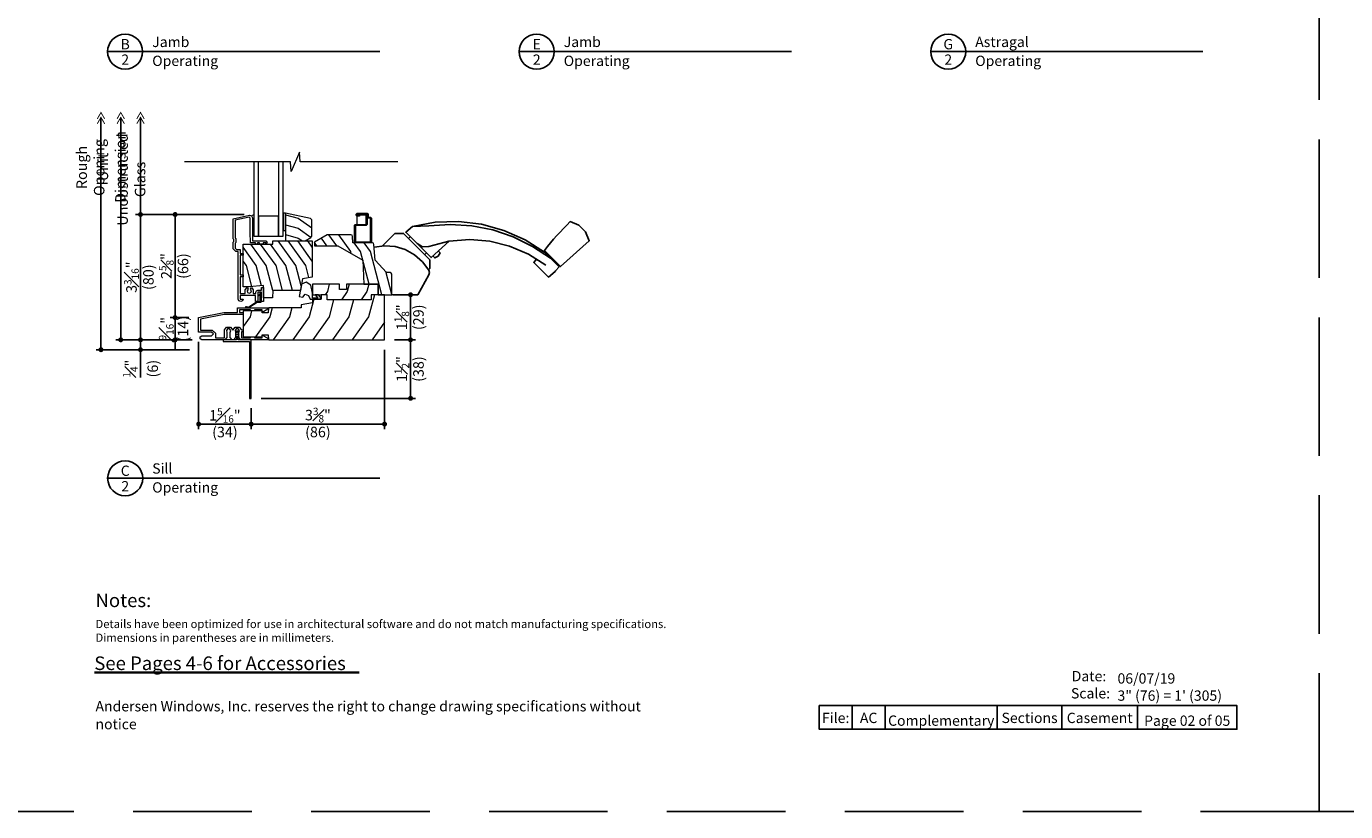
# Model space of a CAD drawing. Extents: x 0 to 153, y 0 to 44.
# Drawn here: x 35 to 69, y 0 to 20 of the extents above; entities that cross this region are included whole.
import ezdxf
from ezdxf.enums import TextEntityAlignment as Align

# ---------------------------------------------------------------- set-up
doc = ezdxf.new("R2010")
doc.units = 0
doc.header["$LTSCALE"] = 6
doc.header["$MEASUREMENT"] = 0
doc.linetypes.add('DASHED', pattern=[0.75, 0.5, -0.25])
doc.layers.get('0').update_dxf_attribs({"linetype": 'CONTINUOUS'})
doc.layers.get('Defpoints').update_dxf_attribs({"linetype": 'CONTINUOUS'})
for name, color, linetype in [('A-ANNO-DIMS', 3, 'CONTINUOUS'), ('A-ANNO-TEXT', 4, 'CONTINUOUS'), ('A-DETL-MBND', 8, 'CONTINUOUS')]:
    doc.layers.add(name, color=color, linetype=linetype)
doc.layers.add('A-DETL-MCUT', color=6, linetype='CONTINUOUS', lineweight=20)
doc.layers.add('A-DETL-PATT', color=8, linetype='CONTINUOUS', lineweight=5)
doc.layers.add('PLOT VIEW', color=1, linetype='DASHED', plot=False)
doc.styles.add('ADF Text', font='FRABK.TTF', dxfattribs={"width": 0.85})
doc.dimstyles.new('ADF 3 inches equals 1 foot', dxfattribs={"dimtxt": 0.265625, "dimasz": 0.125, "dimexe": 0.125, "dimexo": 0.25, "dimgap": 0.03125, "dimtad": 1, "dimdec": 6, "dimzin": 3, "dimdsep": 46, "dimlunit": 4, "dimtxsty": 'ADF Text', "dimblk": 'DOT', "dimcen": 0, "dimclrd": 256, "dimclre": 256, "dimclrt": 256, "dimadec": 0, "dimazin": 0, "dimtfac": 0.7, "dimtdec": 6, "dimtix": 1, "dimtmove": 0, "dimatfit": 0, "dimldrblk": 'DOT', "dimfxl": 0, "dimfrac": 1, "dimtolj": 1, "dimtzin": 4, "dimlwd": -1, "dimlwe": -1, "dimarcsym": 0})

# ---------------------------------------------------------------- blocks, each defined once
blk = doc.blocks.new('AW Detail Tag')
at = {"layer": 'A-ANNO-TEXT'}
blk.add_line((6.886, 0), (0, 0), dxfattribs=at)
blk.add_circle((0.443, 0), 0.443, dxfattribs=at)
blk = doc.blocks.new('Breakline 1')
at = {"layer": 'A-DETL-MCUT'}
blk.add_lwpolyline([(2.593, 0), (0.124, 0), (0.102, 0.244), (-0.102, -0.244), (-0.124, 0), (-2.802, 0)], dxfattribs=at)
blk = doc.blocks.new('Casement Handle')
at = {"layer": 'A-DETL-MBND'}
for points in [[(1.433, 1.351), (0.977, 0.941), (0.337, 1.582), (0.505, 1.723), (1.082, 1.832), (1.669, 1.852), (2.253, 1.784), (2.819, 1.629), (3.356, 1.39), (3.85, 1.073), (4.217, 0.707), (4.128, 0.602), (4.114, 0.588), (3.946, 0.447), (3.577, 0.816), (3.648, 0.9)], [(4.003, 0.921), (3.548, 1.223), (3.059, 1.463), (2.542, 1.638), (2.007, 1.744), (1.462, 1.779), (0.918, 1.744), (0.505, 1.723), (0.337, 1.582), (0.624, 1.294), (0.764, 1.216), (0.924, 1.224), (1.427, 1.351), (1.956, 1.395), (2.462, 1.355), (2.966, 1.232), (3.444, 1.029), (3.883, 0.752)], [(-0.258, 1.23), (0.062, 1.551), (0.283, 1.551), (0.946, 0.887), (0.946, 0.667), (0.911, 0.632)], [(0.453, 1.466), (0.41, 1.423)], [(0, 0), (0.642, 0), (0.92, 0.503), (0.936, 0.562), (0.919, 0.622), (0.76, 0.836), (0.559, 1.012), (0.325, 1.141), (0.07, 1.218), (-0.197, 1.239), (-0.461, 1.202)], [(0.861, 1.057), (0.819, 1.015)], [(1.024, 0.983), (1.071, 0.933), (1.157, 0.977), (1.206, 1.061), (1.162, 1.107)], [(3.936, 1.032), (3.914, 1.01)], [(4.162, 0.806), (4.14, 0.783)]]:
    blk.add_lwpolyline(points, dxfattribs=at)
blk.add_lwpolyline([(4.717, 1.756), (4.496, 1.849, 0.032301), (3.846, 1.122), (4.253, 0.714), (4.981, 1.362), (4.887, 1.587)], format="xyb", close=True, dxfattribs=at)
blk = doc.blocks.new('KML Window Sill 1')
at = {"layer": 'A-DETL-MCUT'}
for points in [[(-0.017, 0), (-0.017, -1.875), (0.101, -1.875), (0.101, 0)], [(0.601, 0), (0.601, -1.875), (0.719, -1.875), (0.719, 0)], [(-0.08, -1.362), (-0.056, -1.413), (-0.056, -1.997), (0.28, -1.997), (0.319, -2.036), (0.279, -2.078), (0.279, -2.047), (0.216, -2.047), (0.216, -2.078), (0.123, -2.078), (0.123, -2.047), (0.069, -2.047), (0.069, -2.078), (0.019, -2.078), (0.019, -2.047), (-0.106, -2.047), (-0.106, -1.925), (-0.116, -1.899), (-0.116, -1.421), (-0.14, -1.402), (-0.491, -1.476), (-0.491, -1.925), (-0.476, -1.94), (-0.476, -2.038), (-0.491, -2.053), (-0.491, -2.182), (-0.458, -2.215), (-0.366, -2.215), (-0.366, -2.313), (-0.291, -2.313), (-0.291, -2.363), (-0.366, -2.363), (-0.366, -2.86), (-0.291, -2.86), (-0.291, -2.91), (-0.366, -2.91), (-0.366, -3.327), (-0.236, -3.327), (-0.236, -3.234), (-0.19, -3.175), (-0.167, -3.22), (-0.191, -3.258), (-0.177, -3.302), (-0.136, -3.32), (-0.095, -3.302), (-0.081, -3.258), (-0.105, -3.22), (-0.082, -3.175), (-0.036, -3.234), (-0.036, -3.327), (0.031, -3.327), (0.031, -3.296), (0.049, -3.261), (0.084, -3.243), (0.173, -3.243), (0.173, -3.178), (0.223, -3.178), (0.223, -3.533), (0.173, -3.533), (0.173, -3.293), (0.081, -3.293), (0.081, -3.533), (0.019, -3.533), (0.019, -3.377), (-0.366, -3.377), (-0.366, -3.471), (-0.291, -3.471), (-0.309, -3.515), (-0.353, -3.533), (-0.398, -3.515), (-0.416, -3.471), (-0.416, -2.265), (-0.479, -2.265), (-0.541, -2.203), (-0.541, -2.032), (-0.526, -2.017), (-0.526, -1.961), (-0.541, -1.946), (-0.541, -1.436), (-0.134, -1.349), (-0.08, -1.362), (-0.017, -1.331)], [(2.664, -1.345), (2.646, -1.37), (2.594, -1.37), (2.557, -1.333), (2.594, -1.295), (2.848, -1.295), (2.87, -1.317), (2.87, -1.402), (2.934, -1.402), (2.957, -1.424), (2.957, -2.025), (2.934, -2.047), (2.544, -2.047), (2.522, -2.025), (2.522, -1.604), (2.544, -1.582), (2.82, -1.582), (2.82, -1.345), (2.664, -1.345), (2.61, -1.345), (2.582, -1.333), (2.61, -1.32), (2.845, -1.32), (2.845, -1.585), (2.823, -1.607), (2.547, -1.607), (2.547, -2.022), (2.932, -2.022), (2.932, -1.427), (2.867, -1.427), (2.845, -1.405)], [(2.594, -1.582), (2.594, -1.37)], [(3.122, -3.36), (3.122, -3.094), (2.326, -3.094), (2.326, -3.229), (2.146, -3.229), (2.146, -3.094), (1.467, -3.094), (1.467, -3.36), (1.685, -3.36)]]:
    blk.add_lwpolyline(points, dxfattribs=at)
at = {"layer": 'A-DETL-MCUT', "ltscale": 0.0625, "const_width": 0.0000001}
blk.add_lwpolyline([(2.557, -1.333), (2.557, 0)], dxfattribs=at)
at = {"layer": 'A-DETL-MCUT'}
for points in [[(0.779, -1.297), (0.719, -1.297), (0.719, -1.734), (0.779, -1.734)], [(1.445, -1.878), (1.445, -1.469), (1.413, -1.43), (0.779, -1.297), (0.779, -2), (1.277, -2), (1.425, -1.913)], [(0.101, -1.875), (0.601, -1.875), (0.601, -1.375), (0.101, -1.375)], [(0.451, -3.44), (0.223, -3.44), (0.223, -3.128), (-0.142, -3.16), (-0.291, -3.16), (-0.291, -2.078), (0.458, -2.078), (0.461, -2), (1.458, -2), (1.458, -2.913), (1.208, -2.957), (1.156, -3.253), (0.458, -3.253)], [(3.467, -3.36), (3.467, -2.839), (3.455, -2.81), (3.426, -2.798), (3.334, -2.798), (3.049, -2.486), (3.017, -2.088), (3.006, -2.059), (2.977, -2.047), (2.484, -2.047), (2.475, -1.886), (2.464, -1.857), (2.435, -1.845), (1.837, -1.845), (1.513, -2.032), (1.513, -2.126), (2.106, -2.126), (2.734, -2.487), (2.765, -3.094), (3.122, -3.094), (3.122, -3.36)], [(0.09, -3.398), (0.08, -3.387), (0.139, -3.336), (0.139, -3.293), (0.16, -3.293), (0.16, -3.554), (0.062, -3.554), (-0.147, -3.69), (-0.231, -3.665), (-0.209, -3.659), (-0.156, -3.671), (0.057, -3.533), (0.139, -3.533), (0.139, -3.355)], [(1.601, -3.444), (1.467, -3.444), (1.467, -3.321), (1.425, -3.121), (1.302, -3.046), (1.184, -3.092), (1.129, -3.406), (1.215, -3.421), (1.277, -3.349), (1.359, -3.379), (1.406, -3.475), (1.685, -3.475), (1.685, -3.444), (1.616, -3.36), (1.533, -3.36)], [(2.951, -3.36), (2.951, -3.485), (1.835, -3.485), (1.835, -3.36), (1.685, -3.36), (1.685, -3.475), (1.467, -3.475), (1.467, -3.563), (1.179, -3.616), (1.176, -3.69), (0.351, -3.69), (0.34, -3.82), (0.192, -3.82), (0.192, -3.768), (-0.292, -3.768), (-0.292, -4.423), (0.192, -4.421), (0.192, -4.37), (0.34, -4.37), (0.351, -4.5), (3.287, -4.5), (3.287, -3.36)], [(-1.376, -4.425), (-1.333, -4.4), (-1.094, -4.4), (-1.041, -4.352), (-1.094, -4.303), (-1.416, -4.303), (-1.416, -3.938), (-0.776, -3.813), (-0.431, -3.813), (-0.431, -3.69), (0.334, -3.69), (0.334, -3.728), (0.192, -3.81), (0.192, -3.74), (-0.003, -3.74), (-0.003, -3.768), (-0.104, -3.768), (-0.104, -3.74), (-0.381, -3.74), (-0.381, -3.813), (-0.292, -3.813), (-0.292, -3.863), (-0.771, -3.863), (-1.366, -3.979), (-1.366, -4.253), (-1.075, -4.253), (-0.991, -4.329), (-0.991, -4.45), (-0.765, -4.45), (-0.765, -4.25), (-0.71, -4.176), (-0.61, -4.176), (-0.55, -4.256), (-0.491, -4.176), (-0.391, -4.176), (-0.336, -4.25), (-0.292, -4.25), (-0.292, -4.3), (-0.336, -4.3), (-0.336, -4.45), (-0.104, -4.45), (-0.104, -4.422), (-0.003, -4.422), (-0.003, -4.45), (0.192, -4.45), (0.192, -4.38), (0.334, -4.462), (0.334, -4.5), (-0.346, -4.5), (-0.401, -4.445), (-0.401, -4.313), (-0.387, -4.265), (-0.416, -4.226), (-0.466, -4.226), (-0.495, -4.265), (-0.481, -4.313), (-0.481, -4.445), (-0.536, -4.5), (-0.565, -4.5), (-0.62, -4.445), (-0.62, -4.313), (-0.606, -4.265), (-0.635, -4.226), (-0.685, -4.226), (-0.714, -4.265), (-0.7, -4.313), (-0.7, -4.445), (-0.755, -4.5), (-1.333, -4.5), (-1.376, -4.475)], [(-0.401, -4.336), (-0.421, -4.311), (-0.421, -4.28), (-0.461, -4.28), (-0.461, -4.311), (-0.481, -4.336), (-0.481, -4.371), (-0.461, -4.346), (-0.461, -4.371), (-0.481, -4.396), (-0.481, -4.431), (-0.461, -4.406), (-0.461, -4.5), (-0.481, -4.5), (-0.795, -4.5), (-0.795, -4.54), (-0.128, -4.54), (-0.128, -5.98), (-0.088, -5.98), (-0.088, -4.5), (-0.401, -4.5), (-0.421, -4.5), (-0.421, -4.406), (-0.401, -4.431), (-0.401, -4.396), (-0.421, -4.371), (-0.421, -4.346), (-0.401, -4.371)]]:
    blk.add_lwpolyline(points, close=True, dxfattribs=at)
at = {"layer": 'A-DETL-PATT'}
for points in [[(0.779, -1.34), (1.104, -1.426), (1.445, -1.67)], [(0.779, -1.59), (1.104, -1.676), (1.428, -1.908)], [(1.176, -3.136), (1.041, -2.623), (0.595, -2)], [(0.779, -1.84), (1.104, -1.926), (1.208, -2)], [(1.371, -2.928), (1.291, -2.623), (0.845, -2)], [(1.458, -2.508), (1.095, -2)], [(1.458, -2.158), (1.345, -2)], [(1.827, -2.126), (1.687, -1.931)], [(2.077, -2.126), (1.876, -1.845)], [(2.443, -2.32), (2.43, -2.27), (2.126, -1.845)], [(0.176, -3.132), (0.041, -2.623), (-0.291, -2.16)], [(0.458, -3.254), (0.291, -2.623), (-0.099, -2.078)], [(0.708, -3.253), (0.541, -2.623), (0.151, -2.078)], [(0.958, -3.253), (0.791, -2.623), (0.401, -2.078)], [(1.577, -2.126), (1.513, -2.036)], [(2.898, -3.094), (2.68, -2.27), (2.52, -2.047)], [(3.219, -3.36), (2.93, -2.27), (2.77, -2.047)], [(-0.069, -3.154), (-0.209, -2.623), (-0.291, -2.509)], [(3.467, -3.353), (3.314, -2.776)], [(1.889, -3.094), (1.839, -3.282), (1.783, -3.36)], [(2.389, -3.094), (2.339, -3.282), (2.194, -3.485)], [(2.889, -3.094), (2.839, -3.282), (2.694, -3.485)], [(1.501, -3.475), (1.383, -3.922), (0.969, -4.5)], [(1.998, -3.485), (1.883, -3.922), (1.469, -4.5)], [(2.498, -3.485), (2.383, -3.922), (1.969, -4.5)], [(3.032, -3.36), (2.883, -3.922), (2.469, -4.5)], [(-0.077, -3.768), (-0.117, -3.922), (-0.292, -4.166)], [(0.444, -3.69), (0.383, -3.922), (0.025, -4.422)], [(0.944, -3.69), (0.883, -3.922), (0.469, -4.5)], [(3.287, -4.055), (2.969, -4.5)]]:
    blk.add_lwpolyline(points, dxfattribs=at)
at = {"layer": 'A-ANNO-TEXT'}
blk.add_blockref('Casement Handle', (3.484, -3.36), dxfattribs=at)
at = {"layer": 'A-DETL-MCUT'}
blk.add_blockref('Breakline 1', (1.029, 0), dxfattribs=at)
blk = doc.blocks.new('_DOT')
at = {"color": 0, "linetype": 'ByBlock'}
blk.add_line((-0.5, 0), (-1, 0), dxfattribs=at)
at = {"color": 0, "linetype": 'ByBlock', "const_width": 0.5}
blk.add_lwpolyline([(-0.25, 0, 1), (0.25, 0, 1)], format="xyb", close=True, dxfattribs=at)
blk = doc.blocks.new('*D286')
at = {"layer": 'A-ANNO-DIMS', "transparency": 16777216}
for p, q in [((39.06, 12.619), (39.06, 12.744)), ((39.406, 12.494), (38.935, 12.494)), ((39.06, 12.494), (39.06, 11.932)), ((39.49, 11.932), (38.935, 11.932)), ((39.06, 11.807), (39.06, 11.682))]:
    blk.add_line(p, q, dxfattribs=at)
at = {"layer": 'Defpoints', "color": 0, "transparency": 16777216}
for p in [(39.656, 12.494), (39.06, 11.932), (39.74, 11.932)]:
    blk.add_point(p, dxfattribs=at)
at = {"layer": 'A-ANNO-DIMS', "transparency": 16777216, "xscale": 0.125, "yscale": 0.125, "zscale": 0.125}
for p, rotation in [((39.06, 12.494), 270), ((39.06, 11.932), 90)]:
    blk.add_blockref('_DOT', p, dxfattribs=dict(at, rotation=rotation))
at = {"layer": 'A-ANNO-DIMS', "transparency": 16777216, "char_height": 0.26562, "attachment_point": 5, "rotation": 90, "style": 'ADF Text'}
for s, insert in [('\\A1;{\\H0.7x;\\S9#16;}"', (38.835, 12.213)), ('\\A1;\\f [;\\fFranklin Gothic Book;(14)\\f]', (39.26, 12.213))]:
    blk.add_mtext(s, dxfattribs=dict(at, insert=insert))
blk = doc.blocks.new('*D287')
at = {"layer": 'A-ANNO-DIMS', "transparency": 16777216}
for p, q in [((38.185, 12.057), (38.185, 12.182)), ((39.49, 11.932), (38.06, 11.932)), ((39.421, 11.682), (38.06, 11.682)), ((38.185, 11.932), (38.185, 11.682)), ((38.185, 11.557), (38.185, 10.975))]:
    blk.add_line(p, q, dxfattribs=at)
at = {"layer": 'Defpoints', "color": 0, "transparency": 16777216}
for p in [(38.185, 11.682), (39.671, 11.682), (39.74, 11.932)]:
    blk.add_point(p, dxfattribs=at)
at = {"layer": 'A-ANNO-DIMS', "transparency": 16777216, "xscale": 0.125, "yscale": 0.125, "zscale": 0.125}
for p, rotation in [((38.185, 11.932), 270), ((38.185, 11.682), 90)]:
    blk.add_blockref('_DOT', p, dxfattribs=dict(at, rotation=rotation))
at = {"layer": 'A-ANNO-DIMS', "transparency": 16777216, "insert": (38.185, 11.203), "char_height": 0.26562, "attachment_point": 5, "rotation": 90, "style": 'ADF Text'}
blk.add_mtext('\\A1;{\\H0.7x;\\S1#4;}"\\P\\f [;\\fFranklin Gothic Book;(6)\\f]', dxfattribs=at)
blk = doc.blocks.new('*D288')
at = {"layer": 'A-ANNO-DIMS', "transparency": 16777216}
for p, q in [((40.805, 15.101), (38.06, 15.101)), ((38.185, 12.057), (38.185, 14.976)), ((39.49, 11.932), (38.06, 11.932))]:
    blk.add_line(p, q, dxfattribs=at)
at = {"layer": 'Defpoints', "color": 0, "transparency": 16777216}
for p in [(38.185, 15.101), (41.055, 15.101), (39.74, 11.932)]:
    blk.add_point(p, dxfattribs=at)
at = {"layer": 'A-ANNO-DIMS', "transparency": 16777216, "xscale": 0.125, "yscale": 0.125, "zscale": 0.125}
for p, rotation in [((38.185, 15.101), 90), ((38.185, 11.932), 270)]:
    blk.add_blockref('_DOT', p, dxfattribs=dict(at, rotation=rotation))
at = {"layer": 'A-ANNO-DIMS', "transparency": 16777216, "char_height": 0.26562, "attachment_point": 5, "rotation": 90, "style": 'ADF Text'}
for s, insert in [('\\A1;3{\\H0.7x;\\S3#16;}"', (37.957, 13.516)), ('\\A1;\\f [;\\fFranklin Gothic Book;(80)\\f]', (38.385, 13.516))]:
    blk.add_mtext(s, dxfattribs=dict(at, insert=insert))
blk = doc.blocks.new('*D289')
at = {"layer": 'A-ANNO-DIMS', "transparency": 16777216}
for p, q in [((44.359, 11.682), (44.359, 9.675)), ((40.984, 10.202), (40.984, 9.675)), ((44.234, 9.8), (41.109, 9.8))]:
    blk.add_line(p, q, dxfattribs=at)
at = {"layer": 'Defpoints', "color": 0, "transparency": 16777216}
for p in [(44.359, 11.932), (40.984, 10.452), (40.984, 9.8)]:
    blk.add_point(p, dxfattribs=at)
at = {"layer": 'A-ANNO-DIMS', "transparency": 16777216, "xscale": 0.125, "yscale": 0.125, "zscale": 0.125, "rotation": 180}
blk.add_blockref('_DOT', (40.984, 9.8), dxfattribs=at)
at = {"layer": 'A-ANNO-DIMS', "transparency": 16777216, "xscale": 0.125, "yscale": 0.125, "zscale": 0.125}
blk.add_blockref('_DOT', (44.359, 9.8), dxfattribs=at)
at = {"layer": 'A-ANNO-DIMS', "transparency": 16777216, "char_height": 0.26562, "attachment_point": 5, "style": 'ADF Text'}
for s, insert in [('\\A1;3{\\H0.7x;\\S3#8;}"', (42.672, 10.028)), ('\\A1;\\f [;\\fFranklin Gothic Book;(86)\\f]', (42.672, 9.6))]:
    blk.add_mtext(s, dxfattribs=dict(at, insert=insert))
blk = doc.blocks.new('Dimension Arrow')
at = {"layer": 'A-ANNO-DIMS', "const_width": 0.188}
for points in [[(-2.29, -0.75), (-0.99, 0), (-2.29, 0.75)], [(-1.3, -0.75), (0, 0), (-1.3, 0.75)]]:
    blk.add_lwpolyline(points, dxfattribs=at)
blk = doc.blocks.new('*D290')
at = {"layer": 'A-ANNO-DIMS', "transparency": 16777216}
for p, q in [((37.685, 12.057), (37.685, 17.557)), ((39.49, 11.932), (37.56, 11.932))]:
    blk.add_line(p, q, dxfattribs=at)
at = {"layer": 'Defpoints', "color": 0, "transparency": 16777216}
for p in [(37.685, 17.682), (39.302, 17.682), (39.74, 11.932)]:
    blk.add_point(p, dxfattribs=at)
at = {"layer": 'A-ANNO-DIMS', "transparency": 16777216, "xscale": 0.125, "yscale": 0.125, "zscale": 0.125}
for name, p, rotation in [('Dimension Arrow', (37.685, 17.682), 90), ('_DOT', (37.685, 11.932), 270)]:
    blk.add_blockref(name, p, dxfattribs=dict(at, rotation=rotation))
at = {"layer": 'A-ANNO-DIMS', "transparency": 16777216, "insert": (37.455, 16.304), "char_height": 0.26562, "attachment_point": 5, "rotation": 90, "style": 'ADF Text'}
blk.add_mtext('\\A1;Unit Dimension', dxfattribs=at)
blk = doc.blocks.new('*D291')
at = {"layer": 'A-ANNO-DIMS', "transparency": 16777216}
blk.add_line((38.185, 12.613), (38.185, 17.557), dxfattribs=at)
at = {"layer": 'Defpoints', "color": 0, "transparency": 16777216}
for p in [(38.185, 17.682), (39.302, 17.682), (39.06, 12.613)]:
    blk.add_point(p, dxfattribs=at)
at = {"layer": 'A-ANNO-DIMS', "transparency": 16777216, "xscale": 0.125, "yscale": 0.125, "zscale": 0.125, "rotation": 90}
blk.add_blockref('Dimension Arrow', (38.185, 17.682), dxfattribs=at)
at = {"layer": 'A-ANNO-DIMS', "transparency": 16777216, "insert": (37.953, 15.988), "char_height": 0.26562, "attachment_point": 5, "rotation": 90, "style": 'ADF Text'}
blk.add_mtext('\\A1;Unobstructed Glass', dxfattribs=at)
blk = doc.blocks.new('_None')
blk = doc.blocks.new('*D292')
at = {"layer": 'A-ANNO-DIMS', "transparency": 16777216}
for p, q in [((37.185, 11.807), (37.185, 17.557)), ((39.421, 11.682), (37.06, 11.682))]:
    blk.add_line(p, q, dxfattribs=at)
at = {"layer": 'Defpoints', "color": 0, "transparency": 16777216}
for p in [(37.185, 17.682), (39.302, 17.682), (39.671, 11.682)]:
    blk.add_point(p, dxfattribs=at)
at = {"layer": 'A-ANNO-DIMS', "transparency": 16777216, "xscale": 0.125, "yscale": 0.125, "zscale": 0.125}
for name, p, rotation in [('Dimension Arrow', (37.185, 17.682), 90), ('_DOT', (37.185, 11.682), 270)]:
    blk.add_blockref(name, p, dxfattribs=dict(at, rotation=rotation))
at = {"layer": 'A-ANNO-DIMS', "transparency": 16777216, "insert": (36.918, 16.291), "char_height": 0.26562, "attachment_point": 5, "rotation": 90, "style": 'ADF Text'}
blk.add_mtext('\\A1;Rough Opening', dxfattribs=at)
blk = doc.blocks.new('*D293')
at = {"layer": 'A-ANNO-DIMS', "transparency": 16777216}
for p, q in [((39.656, 11.879), (39.656, 9.675)), ((40.984, 10.202), (40.984, 9.675)), ((40.859, 9.8), (39.781, 9.8))]:
    blk.add_line(p, q, dxfattribs=at)
at = {"layer": 'Defpoints', "color": 0, "transparency": 16777216}
for p in [(39.656, 12.129), (40.984, 10.452), (39.656, 9.8)]:
    blk.add_point(p, dxfattribs=at)
at = {"layer": 'A-ANNO-DIMS', "transparency": 16777216, "xscale": 0.125, "yscale": 0.125, "zscale": 0.125, "rotation": 180}
blk.add_blockref('_DOT', (39.656, 9.8), dxfattribs=at)
at = {"layer": 'A-ANNO-DIMS', "transparency": 16777216, "xscale": 0.125, "yscale": 0.125, "zscale": 0.125}
blk.add_blockref('_DOT', (40.984, 9.8), dxfattribs=at)
at = {"layer": 'A-ANNO-DIMS', "transparency": 16777216, "char_height": 0.26562, "attachment_point": 5, "style": 'ADF Text'}
for s, insert in [('\\A1;1{\\H0.7x;\\S5#16;}"', (40.32, 10.023)), ('\\A1;\\f [;\\fFranklin Gothic Book;(34)\\f]', (40.32, 9.6))]:
    blk.add_mtext(s, dxfattribs=dict(at, insert=insert))
blk = doc.blocks.new('*D294')
at = {"layer": 'A-ANNO-DIMS', "transparency": 16777216}
for p, q in [((40.805, 15.101), (38.935, 15.101)), ((39.06, 14.976), (39.06, 12.619)), ((39.406, 12.494), (38.935, 12.494))]:
    blk.add_line(p, q, dxfattribs=at)
at = {"layer": 'Defpoints', "color": 0, "transparency": 16777216}
for p in [(41.055, 15.101), (39.06, 12.494), (39.656, 12.494)]:
    blk.add_point(p, dxfattribs=at)
at = {"layer": 'A-ANNO-DIMS', "transparency": 16777216, "xscale": 0.125, "yscale": 0.125, "zscale": 0.125}
for p, rotation in [((39.06, 15.101), 90), ((39.06, 12.494), 270)]:
    blk.add_blockref('_DOT', p, dxfattribs=dict(at, rotation=rotation))
at = {"layer": 'A-ANNO-DIMS', "transparency": 16777216, "char_height": 0.26562, "attachment_point": 5, "rotation": 90, "style": 'ADF Text'}
for s, insert in [('\\A1;2{\\H0.7x;\\S5#8;}"', (38.837, 13.797)), ('\\A1;\\f [;\\fFranklin Gothic Book;(66)\\f]', (39.26, 13.797))]:
    blk.add_mtext(s, dxfattribs=dict(at, insert=insert))
blk = doc.blocks.new('*D295')
at = {"layer": 'A-ANNO-DIMS', "transparency": 16777216}
for p, q in [((44.609, 11.932), (45.141, 11.932)), ((45.016, 11.807), (45.016, 10.577)), ((41.234, 10.452), (45.141, 10.452))]:
    blk.add_line(p, q, dxfattribs=at)
at = {"layer": 'Defpoints', "color": 0, "transparency": 16777216}
for p in [(44.359, 11.932), (40.984, 10.452), (45.016, 10.452)]:
    blk.add_point(p, dxfattribs=at)
at = {"layer": 'A-ANNO-DIMS', "transparency": 16777216, "xscale": 0.125, "yscale": 0.125, "zscale": 0.125}
for p, rotation in [((45.016, 11.932), 90), ((45.016, 10.452), 270)]:
    blk.add_blockref('_DOT', p, dxfattribs=dict(at, rotation=rotation))
at = {"layer": 'A-ANNO-DIMS', "transparency": 16777216, "char_height": 0.26562, "attachment_point": 5, "rotation": 90, "style": 'ADF Text'}
for s, insert in [('\\A1;1{\\H0.7x;\\S1#2;}"', (44.795, 11.192)), ('\\A1;\\f [;\\fFranklin Gothic Book;(38)\\f]', (45.216, 11.192))]:
    blk.add_mtext(s, dxfattribs=dict(at, insert=insert))
blk = doc.blocks.new('*D296')
at = {"layer": 'A-ANNO-DIMS', "transparency": 16777216}
for p, q in [((44.808, 13.072), (45.141, 13.072)), ((45.016, 12.947), (45.016, 12.057)), ((44.609, 11.932), (45.141, 11.932))]:
    blk.add_line(p, q, dxfattribs=at)
at = {"layer": 'Defpoints', "color": 0, "transparency": 16777216}
for p in [(44.558, 13.072), (44.359, 11.932), (45.016, 11.932)]:
    blk.add_point(p, dxfattribs=at)
at = {"layer": 'A-ANNO-DIMS', "transparency": 16777216, "xscale": 0.125, "yscale": 0.125, "zscale": 0.125}
for p, rotation in [((45.016, 13.072), 90), ((45.016, 11.932), 270)]:
    blk.add_blockref('_DOT', p, dxfattribs=dict(at, rotation=rotation))
at = {"layer": 'A-ANNO-DIMS', "transparency": 16777216, "char_height": 0.26562, "attachment_point": 5, "rotation": 90, "style": 'ADF Text'}
for s, insert in [('\\A1;1{\\H0.7x;\\S1#8;}"', (44.793, 12.502)), ('\\A1;\\f [;\\fFranklin Gothic Book;(29)\\f]', (45.216, 12.502))]:
    blk.add_mtext(s, dxfattribs=dict(at, insert=insert))
blk = doc.blocks.new('AS Elevations Section')
at = {"layer": 'PLOT VIEW'}
blk.add_lwpolyline([(0, 44), (34, 44), (34, 0), (0, 0)], close=True, dxfattribs=at)
at = {"layer": 'A-ANNO-TEXT', "line_spacing_factor": 1.04, "style": 'ADF Text'}
for s, insert, char_height, width, attachment_point in [('{\\W1;Notes:}', (3.047, 5.516), 0.34375, 25.6958, 1), ('\\pt3.125;Andersen Windows, Inc. reserves the right to change drawing specifications without notice', (3.047, 2.083), 0.26042, 13.9095, 7)]:
    blk.add_mtext(s, dxfattribs=dict(at, insert=insert, char_height=char_height, width=width, attachment_point=attachment_point))
at = {"layer": 'A-ANNO-TEXT', "insert": (3.047, 4.85), "char_height": 0.208333, "width": 23.35277, "attachment_point": 1, "style": 'ADF Text'}
blk.add_mtext('\\pi-0.625,l0.625,t0.625;{\\W1;Details have been optimized for use in architectural software and do not match manufacturing specifications.\\PDimensions in parentheses are in millimeters.}', dxfattribs=at)
blk = doc.blocks.new('Architectural Sections')
at = {"layer": 'A-DETL-MCUT'}
blk.add_blockref('AS Elevations Section', (-34, 0), dxfattribs=at)
at = {"layer": 'A-ANNO-TEXT', "char_height": 0.26042, "attachment_point": 7, "style": 'ADF Text'}
for s, insert, width in [('\\pi0.0421;{\\W1;Date:\\P\\pi-0.03288;Scale:}', (-6.272, 2.862), 0.90494), ('{\\W1;06/07/19\\P3" (76) = 1\' (305)}', (-5.103, 2.804), 3.02006)]:
    blk.add_mtext(s, dxfattribs=dict(at, insert=insert, width=width))

msp = doc.modelspace()

# ---------------------------------------------------------------- linework, layer by layer
at = {"layer": 'A-ANNO-TEXT'}
for p, q in [((56.1861285, 2.6804889), (56.1861285, 2.0833325)), ((57.0194618, 2.6804889), (57.0194618, 2.0833325)), ((59.8567863, 2.6804889), (59.8567863, 2.0833325)), ((61.4895334, 2.6804889), (61.4895334, 2.0833325)), ((63.4037774, 2.6804889), (63.4037774, 2.0833325))]:
    msp.add_line(p, q, dxfattribs=at)
at = {"layer": 'A-ANNO-TEXT', "const_width": 0.0625}
msp.add_lwpolyline([(37.0161255, 3.5200864), (43.7165443, 3.5200864)], dxfattribs=at)
at = {"layer": 'A-ANNO-TEXT'}
msp.add_lwpolyline([(55.3527952, 2.6804889), (65.9166704, 2.6804889), (65.9166704, 2.0833325), (55.3527952, 2.0833325)], close=True, dxfattribs=at)

# ---------------------------------------------------------------- block references
for name, p in [('Architectural Sections', (68.0000038, -0.0000008)), ('Architectural Sections', (102.0000038, -0.0000008)), ('AW Detail Tag', (37.3537383, 19.2206523)), ('AW Detail Tag', (47.7629701, 19.2206523)), ('AW Detail Tag', (58.171524, 19.2206523)), ('Casement Handle', (44.5561918, 13.0719941)), ('AW Detail Tag', (37.3544162, 8.4319941))]:
    msp.add_blockref(name, p, dxfattribs=at)
at = {"layer": 'A-DETL-MCUT'}
msp.add_blockref('KML Window Sill 1', (41.0721918, 16.4319941), dxfattribs=at)

# ---------------------------------------------------------------- texts
at = {"layer": 'A-ANNO-TEXT', "style": 'ADF Text'}
for s, p in [('B', (37.7983346, 19.1975867)), ('E', (48.2075663, 19.1975867)), ('G', (58.6161202, 19.1975867)), ('C', (37.7990124, 8.4089285))]:
    msp.add_text(s, height=0.2604167, dxfattribs=at).set_placement(p, align=Align.BOTTOM_CENTER)
for p in [(37.7983346, 19.1477673), (48.2075663, 19.1477673), (58.6161202, 19.1477673), (37.7990124, 8.3591091)]:
    msp.add_text('2', height=0.2604167, dxfattribs=at).set_placement(p, align=Align.TOP_CENTER)
at = {"layer": 'A-ANNO-TEXT', "line_spacing_factor": 1.04, "style": 'ADF Text'}
for s, insert, char_height, width, attachment_point in [('{\\W1;Jamb}', (38.4815832, 19.3365622), 0.26041667, 3.81698722, 7), ('{\\W1;Jamb}', (48.8901371, 19.3365622), 0.26041667, 3.81698722, 7), ('{\\W1;Astragal}', (59.298691, 19.3365622), 0.260416667, 3.81698722, 7), ('{\\W1;Operating}', (38.4815832, 19.117988), 0.260416667, 5.648203859, 1), ('{\\W1;Operating}', (48.8901371, 19.117988), 0.260416667, 5.648203859, 1), ('{\\W1;Operating}', (59.298691, 19.117988), 0.260416667, 5.648203859, 1), ('{\\W1;Sill}', (38.4815832, 8.5479041), 0.26041667, 3.81698722, 7), ('{\\W1;Operating}', (38.4815832, 8.3293299), 0.260416667, 5.648203859, 1), ('{\\fFranklin Gothic Book|b1|i0|c0|p34;\\W1;See Pages 4-6 for Accessories}', (37.0161255, 3.5806765), 0.34375, 7.175629116, 7)]:
    msp.add_mtext(s, dxfattribs=dict(at, insert=insert, char_height=char_height, width=width, attachment_point=attachment_point))
at = {"layer": 'A-ANNO-TEXT', "attachment_point": 8, "style": 'ADF Text'}
for s, insert, char_height, width in [('{\\W1;File:}', (55.7694618, 2.2401415), 0.260416667, 0.833333333), ('{\\W1;AC}', (56.6027952, 2.2401415), 0.26041667, 0.833333333), ('{\\W1;Complementary}', (58.4381241, 2.1709612), 0.260416667, 2.837324435), ('{\\W1;Sections}', (60.6731598, 2.2401413), 0.260416667, 1.632747151), ('{\\W1;Casement}', (62.4466554, 2.2401413), 0.260416667, 1.914243979), ('{\\W1;Page 02 of 05}', (64.6602239, 2.169229), 0.260416667, 2.512893023)]:
    msp.add_mtext(s, dxfattribs=dict(at, insert=insert, char_height=char_height, width=width))

# ---------------------------------------------------------------- dimensions: what is measured, and where the dimension line sits
at = {"layer": 'A-ANNO-DIMS'}
for base, p1, text, override, picture, middle in [((37.1846904, 17.6819941), (39.6707903, 11.681994), 'Rough Opening', {"dimgap": 0.09375, "dimjust": 2, "dimdec": 4, "dimpost": '\\X\\f', "dimblk2": 'Dimension Arrow', "dimsah": 1, "dimse2": 1}, '*D292', (36.9183328, 16.2906236)), ((37.6846904, 17.6819941), (39.7395481, 11.9319941), 'Unit Dimension', {"dimgap": 0.09375, "dimjust": 2, "dimdec": 4, "dimpost": '\\X\\f', "dimblk1": 'DOT', "dimblk2": 'Dimension Arrow', "dimsah": 1, "dimse2": 1}, '*D290', (37.4554036, 16.3036081)), ((38.1846904, 17.6819941), (39.0596904, 12.613265), 'Unobstructed Glass', {"dimgap": 0.09375, "dimjust": 2, "dimdec": 4, "dimpost": '\\X\\f', "dimblk1": 'None', "dimblk2": 'Dimension Arrow', "dimsah": 1, "dimse1": 1, "dimse2": 1}, '*D291', (37.9526792, 15.9875971))]:
    dim = msp.add_linear_dim(base=base, p1=p1, p2=(39.3018977, 17.6819941), angle=270, text=text, dimstyle='ADF 3 inches equals 1 foot', override=override, dxfattribs=at)
    dim.commit()
    dim.dimension.update_dxf_attribs({"geometry": picture, "text_midpoint": middle})
for base, p1, p2, angle, picture, middle in [((38.1846904, 15.1009941), (39.7395481, 11.9319941), (41.0551264, 15.1009941), 270, '*D288', (38.1846904, 13.5164941)), ((39.0596904, 12.4939941), (41.0551264, 15.1009941), (39.6562468, 12.4939941), 270, '*D294', (39.0596904, 13.7974941)), ((45.0158842, 11.9319941), (44.5575933, 13.0719941), (44.3591918, 11.9319941), 270, '*D296', (45.0158842, 12.5019941)), ((39.0596904, 11.9319941), (39.6562468, 12.4939941), (39.7395481, 11.9319941), 270, '*D286', (39.0596904, 12.2129941)), ((39.6562468, 9.8001462), (40.9841918, 10.4519941), (39.6562468, 12.1289941), 180, '*D293', (40.3202193, 9.8001462)), ((40.9841918, 9.8001462), (44.3591918, 11.9319941), (40.9841918, 10.4519941), 180, '*D289', (42.6716918, 9.8001462)), ((45.0158842, 10.4519941), (44.3591918, 11.9319941), (40.9841918, 10.4519941), 270, '*D295', (45.0158842, 11.1919941))]:
    dim = msp.add_linear_dim(base=base, p1=p1, p2=p2, angle=angle, dimstyle='ADF 3 inches equals 1 foot', override={"dimdec": 4, "dimpost": '\\X\\f'}, dxfattribs=at)
    dim.commit()
    dim.dimension.update_dxf_attribs({"geometry": picture, "text_midpoint": middle})
dim = msp.add_linear_dim(base=(38.1846904, 11.681994), p1=(39.7395481, 11.9319941), p2=(39.6707903, 11.681994), angle=90, dimstyle='ADF 3 inches equals 1 foot', override={"dimdec": 4, "dimpost": '\\X\\f'}, dxfattribs=at)
dim.commit()
dim.dimension.update_dxf_attribs({"geometry": '*D287', "text_midpoint": (38.1846904, 11.2033793), "dimtype": 160})

doc.saveas('drawing.dxf')
